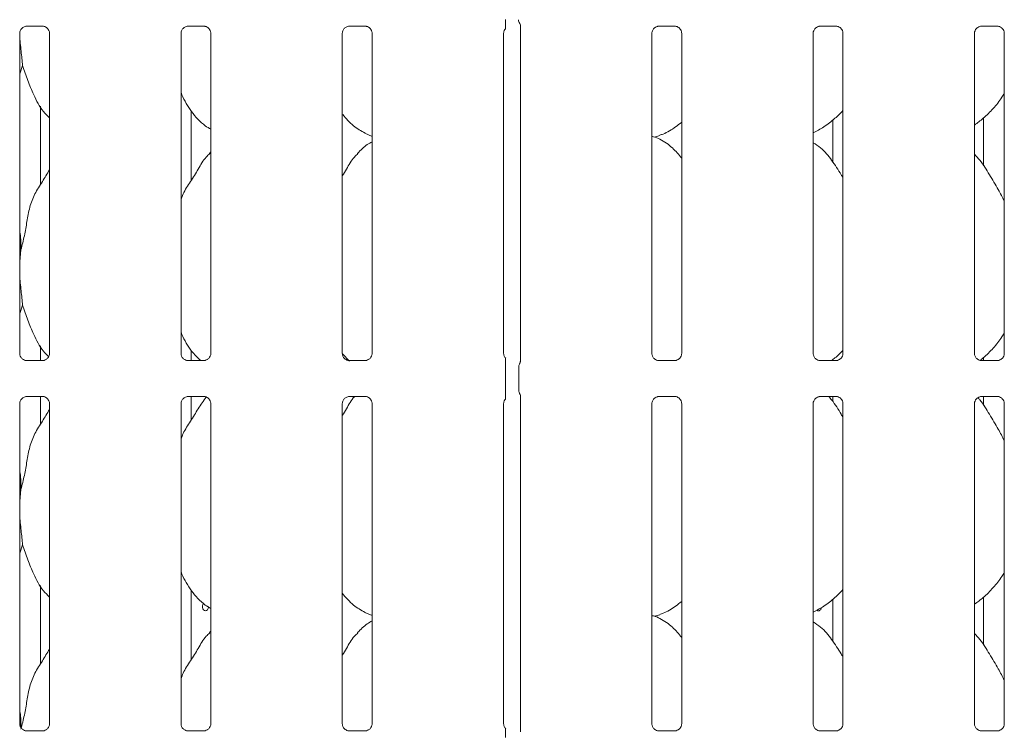
# Model space of a CAD drawing. Units: millimetres. Extents: x 5 to 415, y 5 to 292.
# Drawn here: x 90 to 104, y 103 to 113 of the extents above; entities that cross this region are included whole.
import ezdxf

# ---------------------------------------------------------------- set-up
doc = ezdxf.new("R2010")
doc.units = ezdxf.units.MM
doc.layers.add('SLD-0', color=179, linetype='Continuous')

msp = doc.modelspace()

# ---------------------------------------------------------------- linework, layer by layer
at = {"layer": 'SLD-0', "color": 179, "linetype": 'Continuous', "lineweight": 18}
for p, q in [((97.2214, 113.3701), (97.2164, 113.3768)), ((97.2215, 113.3677), (97.2215, 113.3677)), ((97.2215, 113.3677), (97.2215, 113.3676)), ((97.2215, 113.3676), (97.2215, 113.3676)), ((97.2215, 113.3676), (97.2216, 113.3675)), ((97.2216, 113.3675), (97.2286, 113.3459)), ((90.0516, 108.6369), (90.0516, 113.2288)), ((90.1512, 113.3318), (90.3808, 113.3318)), ((90.3865, 113.3319), (90.3808, 113.3321)), ((90.4792, 113.2291), (90.4792, 108.6372)), ((92.3641, 108.6369), (92.3641, 113.2288)), ((92.4637, 113.3318), (92.6933, 113.3318)), ((92.699, 113.3319), (92.6933, 113.3321)), ((92.7917, 113.2291), (92.7917, 108.6372)), ((94.6766, 108.6369), (94.6766, 113.2288)), ((94.7762, 113.3318), (95.0058, 113.3318)), ((95.0115, 113.3319), (95.0058, 113.3321)), ((95.1042, 113.2291), (95.1042, 108.6372)), ((96.9891, 108.6369), (96.9891, 113.2288)), ((97.2286, 113.3459), (97.2292, 113.3399)), ((97.2292, 113.3416), (97.2292, 108.5205)), ((97.2292, 113.3399), (97.2292, 113.3397)), ((99.1141, 108.6369), (99.1141, 113.2288)), ((99.2137, 113.3318), (99.4433, 113.3318)), ((99.449, 113.3319), (99.4433, 113.3321)), ((99.5417, 113.2291), (99.5417, 108.6372)), ((101.4266, 108.6369), (101.4266, 113.2288)), ((101.5262, 113.3318), (101.7558, 113.3318)), ((101.7615, 113.3319), (101.7558, 113.3321)), ((101.8542, 113.2291), (101.8542, 108.6372)), ((103.7391, 108.6369), (103.7391, 113.2288)), ((103.8387, 113.3318), (104.0683, 113.3318)), ((104.074, 113.3319), (104.0683, 113.3321)), ((104.1667, 113.2291), (104.1667, 108.6372)), ((90.0928, 112.7653), (90.0516, 112.6456)), ((90.3479, 111.0544), (90.3479, 112.1823)), ((92.5117, 111.1187), (92.5117, 112.1151)), ((101.7066, 111.385), (101.7066, 111.9841)), ((103.8704, 112.0153), (103.8704, 111.3263)), ((95.0004, 111.7954), (95.1042, 111.7507)), ((99.1513, 111.7406), (99.2291, 111.7635)), ((92.7917, 111.5262), (92.7702, 111.5067)), ((90.0682, 110.1239), (90.0516, 109.955)), ((90.0928, 109.3278), (90.0516, 109.2081)), ((90.3479, 108.5342), (90.3479, 108.7448)), ((92.5117, 108.5342), (92.5117, 108.6776)), ((94.7776, 108.5273), (94.6772, 108.6324)), ((103.8704, 108.5778), (103.8704, 108.5342)), ((90.1443, 108.5341), (90.1499, 108.5338)), ((90.3796, 108.5342), (90.1499, 108.5342)), ((92.4568, 108.5341), (92.4624, 108.5338)), ((92.6921, 108.5342), (92.4624, 108.5342)), ((94.7693, 108.5341), (94.7749, 108.5338)), ((95.0046, 108.5342), (94.7749, 108.5342)), ((97.015, 108.113), (97.015, 108.4404)), ((97.2062, 108.4432), (97.2062, 108.1103)), ((99.2068, 108.5341), (99.2124, 108.5338)), ((99.4421, 108.5342), (99.2124, 108.5342)), ((101.5193, 108.5341), (101.5249, 108.5338)), ((101.7546, 108.5342), (101.5249, 108.5342)), ((101.7066, 108.5342), (101.7066, 108.5466)), ((103.8318, 108.5341), (103.8374, 108.5338)), ((104.0671, 108.5342), (103.8374, 108.5342)), ((90.1512, 108.0193), (90.3808, 108.0193)), ((90.3479, 107.6169), (90.3479, 108.0193)), ((90.3865, 108.0194), (90.3808, 108.0196)), ((92.4637, 108.0193), (92.6933, 108.0193)), ((92.5117, 107.6812), (92.5117, 108.0193)), ((92.699, 108.0194), (92.6933, 108.0196)), ((94.7762, 108.0193), (95.0058, 108.0193)), ((95.0115, 108.0194), (95.0058, 108.0196)), ((97.2292, 108.0329), (97.2292, 103.208)), ((99.2137, 108.0193), (99.4433, 108.0193)), ((99.449, 108.0194), (99.4433, 108.0196)), ((101.5262, 108.0193), (101.7558, 108.0193)), ((101.7066, 107.9475), (101.7066, 108.0193)), ((101.7615, 108.0194), (101.7558, 108.0196)), ((103.8387, 108.0193), (104.0683, 108.0193)), ((103.8704, 108.0193), (103.8704, 107.8888)), ((104.074, 108.0194), (104.0683, 108.0196)), ((90.0516, 103.3244), (90.0516, 107.9163)), ((90.4792, 107.9166), (90.4792, 103.3247)), ((92.3641, 103.3244), (92.3641, 107.9163)), ((92.7917, 107.9166), (92.7917, 103.3247)), ((94.6766, 103.3244), (94.6766, 107.9163)), ((95.1042, 107.9166), (95.1042, 103.3247)), ((96.9891, 103.3244), (96.9891, 107.9163)), ((99.1141, 103.3244), (99.1141, 107.9163)), ((99.5417, 107.9166), (99.5417, 103.3247)), ((101.4266, 103.3244), (101.4266, 107.9163)), ((101.8542, 107.9166), (101.8542, 103.3247)), ((103.7391, 103.3244), (103.7391, 107.9163)), ((104.1667, 107.9166), (104.1667, 103.3247)), ((90.0682, 106.6864), (90.0516, 106.5175)), ((90.0928, 105.8903), (90.0516, 105.7706)), ((90.3479, 104.1794), (90.3479, 105.3073)), ((92.5117, 104.2437), (92.5117, 105.2401)), ((92.676, 105.0349), (92.6722, 105.0147)), ((92.6842, 105.052), (92.676, 105.0349)), ((92.6865, 105.0544), (92.6842, 105.052)), ((101.7066, 104.51), (101.7066, 105.1091)), ((103.8704, 105.1403), (103.8704, 104.4513)), ((92.6722, 105.0147), (92.6731, 104.9937)), ((92.6731, 104.9937), (92.6785, 104.9744)), ((92.6785, 104.9744), (92.688, 104.9589)), ((92.688, 104.9589), (92.7007, 104.9488)), ((92.7007, 104.9488), (92.7152, 104.9455)), ((92.7152, 104.9455), (92.7299, 104.9492)), ((92.7299, 104.9492), (92.7432, 104.9594)), ((92.7432, 104.9594), (92.7534, 104.9752)), ((92.7534, 104.9752), (92.7593, 104.9947)), ((92.7593, 104.9947), (92.7604, 105.008)), ((95.0004, 104.9204), (95.1042, 104.8757)), ((99.1513, 104.8656), (99.2291, 104.8885)), ((92.7917, 104.6512), (92.7702, 104.6317)), ((90.1443, 103.2216), (90.1499, 103.2213)), ((90.3796, 103.2217), (90.1499, 103.2217)), ((92.4568, 103.2216), (92.4624, 103.2213)), ((92.6921, 103.2217), (92.4624, 103.2217)), ((94.7693, 103.2216), (94.7749, 103.2213)), ((95.0046, 103.2217), (94.7749, 103.2217)), ((99.2068, 103.2216), (99.2124, 103.2213)), ((99.4421, 103.2217), (99.2124, 103.2217)), ((101.5193, 103.2216), (101.5249, 103.2213)), ((101.7546, 103.2217), (101.5249, 103.2217)), ((103.8318, 103.2216), (103.8374, 103.2213)), ((104.0671, 103.2217), (103.8374, 103.2217))]:
    msp.add_line(p, q, dxfattribs=at)
msp.add_arc((97.2966, 113.4244), 0.0938, 180.01245, 215.76857, dxfattribs=at)
for points, knots in [([(97.015, 113.3), (97.015, 113.2983), (97.015, 113.2957), (97.015, 113.2946), (97.015, 113.2964), (97.015, 113.3023), (97.015, 113.3219), (97.015, 113.3642), (97.015, 113.4029), (97.015, 113.4255)], [0, 0, 0, 0, 0.0674805, 0.1034937, 0.1397245, 0.1909699, 0.2894368, 0.5848035, 1, 1, 1, 1]), ([(90.0516, 113.2284), (90.0516, 113.2287), (90.0514, 113.2336), (90.054, 113.2545), (90.0671, 113.2854), (90.0956, 113.315), (90.126, 113.3288), (90.1458, 113.3318), (90.1503, 113.3317), (90.1519, 113.3317)], [0, 0, 0, 0, 0.0093666, 0.1372174, 0.3586506, 0.6051248, 0.8174937, 0.9328157, 1, 1, 1, 1]), ([(90.0522, 113.2289), (90.0523, 113.2196), (90.0526, 113.136), (90.073, 112.9692), (90.0863, 112.8329), (90.0928, 112.7653)], [0, 0, 0, 0, 0.059413, 0.5329686, 1, 1, 1, 1]), ([(90.1512, 113.3318), (90.1508, 113.3318), (90.149, 113.3317), (90.1465, 113.3318), (90.1445, 113.3319), (90.1443, 113.3319)], [0, 0, 0, 0, 0.1597497, 0.9136575, 1, 1, 1, 1]), ([(90.3803, 113.3317), (90.3817, 113.3317), (90.386, 113.3316), (90.4026, 113.3293), (90.4166, 113.3223), (90.4249, 113.318)], [0, 0, 0, 0, 0.1655676, 0.4987524, 1, 1, 1, 1]), ([(90.4249, 113.318), (90.4259, 113.3176), (90.4402, 113.3116), (90.4618, 113.2879), (90.4774, 113.2538), (90.4787, 113.2353), (90.4792, 113.2282)], [0, 0, 0, 0, 0.0284959, 0.4287689, 0.7812466, 1, 1, 1, 1]), ([(92.3641, 113.2284), (92.3641, 113.2287), (92.3639, 113.2336), (92.3665, 113.2545), (92.3796, 113.2854), (92.4081, 113.315), (92.4385, 113.3288), (92.4583, 113.3318), (92.4628, 113.3317), (92.4644, 113.3317)], [0, 0, 0, 0, 0.0093666, 0.1372174, 0.3586506, 0.6051248, 0.8174937, 0.9328157, 1, 1, 1, 1]), ([(92.4637, 113.3318), (92.4633, 113.3318), (92.4615, 113.3317), (92.459, 113.3318), (92.457, 113.3319), (92.4568, 113.3319)], [0, 0, 0, 0, 0.1597499, 0.9137037, 1, 1, 1, 1]), ([(92.6928, 113.3317), (92.6942, 113.3317), (92.6985, 113.3316), (92.7151, 113.3293), (92.7291, 113.3223), (92.7374, 113.318)], [0, 0, 0, 0, 0.1655676, 0.4987524, 1, 1, 1, 1]), ([(92.7374, 113.318), (92.7384, 113.3176), (92.7527, 113.3116), (92.7743, 113.2879), (92.7899, 113.2538), (92.7912, 113.2353), (92.7917, 113.2282)], [0, 0, 0, 0, 0.0284959, 0.4287689, 0.7812466, 1, 1, 1, 1]), ([(94.6766, 113.2284), (94.6766, 113.2287), (94.6764, 113.2336), (94.679, 113.2545), (94.6921, 113.2854), (94.7206, 113.315), (94.751, 113.3288), (94.7708, 113.3318), (94.7753, 113.3317), (94.7769, 113.3317)], [0, 0, 0, 0, 0.0093666, 0.13721748, 0.35865025, 0.60512523, 0.81749314, 0.93281518, 1, 1, 1, 1]), ([(94.7762, 113.3318), (94.7758, 113.3318), (94.774, 113.3317), (94.7715, 113.3318), (94.7695, 113.3319), (94.7693, 113.3319)], [0, 0, 0, 0, 0.1597703, 0.9136804, 1, 1, 1, 1]), ([(95.0053, 113.3317), (95.0067, 113.3317), (95.011, 113.3316), (95.0276, 113.3293), (95.0416, 113.3223), (95.0499, 113.318)], [0, 0, 0, 0, 0.1655661, 0.4987486, 1, 1, 1, 1]), ([(95.0499, 113.318), (95.0509, 113.3176), (95.0652, 113.3116), (95.0868, 113.2879), (95.1024, 113.2538), (95.1037, 113.2353), (95.1042, 113.2282)], [0, 0, 0, 0, 0.0284958, 0.4287687, 0.7812469, 1, 1, 1, 1]), ([(96.9891, 113.2284), (96.9891, 113.2287), (96.9889, 113.2336), (96.9918, 113.2542), (96.9997, 113.2781), (97.0127, 113.2903), (97.0163, 113.2937)], [0, 0, 0, 0, 0.0211641, 0.3100469, 0.8103803, 1, 1, 1, 1]), ([(99.1141, 113.2284), (99.1141, 113.2287), (99.1139, 113.2336), (99.1165, 113.2545), (99.1296, 113.2854), (99.1581, 113.315), (99.1885, 113.3288), (99.2083, 113.3318), (99.2128, 113.3317), (99.2144, 113.3317)], [0, 0, 0, 0, 0.0093666, 0.1372176, 0.3586499, 0.6051249, 0.8174928, 0.9328157, 1, 1, 1, 1]), ([(99.2137, 113.3318), (99.2133, 113.3318), (99.2115, 113.3317), (99.209, 113.3318), (99.207, 113.3319), (99.2068, 113.3319)], [0, 0, 0, 0, 0.1597703, 0.9136804, 1, 1, 1, 1]), ([(99.4428, 113.3317), (99.4442, 113.3317), (99.4485, 113.3316), (99.4651, 113.3293), (99.4791, 113.3223), (99.4874, 113.318)], [0, 0, 0, 0, 0.1655656, 0.4987471, 1, 1, 1, 1]), ([(99.4874, 113.318), (99.4884, 113.3176), (99.5027, 113.3116), (99.5243, 113.2879), (99.5399, 113.2538), (99.5412, 113.2353), (99.5417, 113.2282)], [0, 0, 0, 0, 0.0284943, 0.4287688, 0.7812465, 1, 1, 1, 1]), ([(101.4266, 113.2284), (101.4266, 113.2287), (101.4264, 113.2336), (101.429, 113.2545), (101.4421, 113.2854), (101.4706, 113.315), (101.501, 113.3288), (101.5208, 113.3318), (101.5253, 113.3317), (101.5269, 113.3317)], [0, 0, 0, 0, 0.0093666, 0.1372175, 0.3586498, 0.6051239, 0.8174927, 0.9328147, 1, 1, 1, 1]), ([(101.5262, 113.3318), (101.5258, 113.3318), (101.524, 113.3317), (101.5215, 113.3318), (101.5195, 113.3319), (101.5193, 113.3319)], [0, 0, 0, 0, 0.1597835, 0.9136609, 1, 1, 1, 1]), ([(101.7553, 113.3317), (101.7567, 113.3317), (101.761, 113.3316), (101.7776, 113.3293), (101.7916, 113.3223), (101.7999, 113.318)], [0, 0, 0, 0, 0.1655636, 0.4987476, 1, 1, 1, 1]), ([(101.7999, 113.318), (101.8009, 113.3176), (101.8152, 113.3116), (101.8368, 113.2879), (101.8524, 113.2538), (101.8537, 113.2353), (101.8542, 113.2282)], [0, 0, 0, 0, 0.0284959, 0.4287689, 0.7812466, 1, 1, 1, 1]), ([(103.7391, 113.2284), (103.7391, 113.2287), (103.7389, 113.2336), (103.7415, 113.2545), (103.7546, 113.2854), (103.7831, 113.315), (103.8135, 113.3288), (103.8333, 113.3318), (103.8378, 113.3317), (103.8394, 113.3317)], [0, 0, 0, 0, 0.0093666, 0.1372175, 0.3586498, 0.6051239, 0.8174927, 0.9328147, 1, 1, 1, 1]), ([(103.8387, 113.3318), (103.8383, 113.3318), (103.8365, 113.3317), (103.834, 113.3318), (103.832, 113.3319), (103.8318, 113.3319)], [0, 0, 0, 0, 0.1597497, 0.9136575, 1, 1, 1, 1]), ([(104.0678, 113.3317), (104.0692, 113.3317), (104.0735, 113.3316), (104.0901, 113.3293), (104.1041, 113.3223), (104.1124, 113.318)], [0, 0, 0, 0, 0.1655636, 0.4987476, 1, 1, 1, 1]), ([(104.1124, 113.318), (104.1134, 113.3176), (104.1277, 113.3116), (104.1493, 113.2879), (104.1649, 113.2538), (104.1662, 113.2353), (104.1667, 113.2282)], [0, 0, 0, 0, 0.0284959, 0.4287689, 0.7812466, 1, 1, 1, 1]), ([(90.4792, 112.0155), (90.4485, 112.0454), (90.3517, 112.1398), (90.2571, 112.3303), (90.1649, 112.5525), (90.117, 112.694), (90.0928, 112.7653)], [0, 0, 0, 0, 0.1502079, 0.4743751, 0.7352488, 1, 1, 1, 1]), ([(92.7917, 111.852), (92.7648, 111.8681), (92.6562, 111.9329), (92.5104, 112.1016), (92.4077, 112.2727), (92.3685, 112.3689), (92.3641, 112.3798)], [0, 0, 0, 0, 0.1358353, 0.5485374, 0.9488017, 1, 1, 1, 1]), ([(104.1667, 112.3687), (104.1558, 112.3495), (104.1113, 112.2712), (104.0093, 112.1504), (103.8788, 112.0148), (103.7817, 111.9441), (103.7391, 111.9131)], [0, 0, 0, 0, 0.1051646, 0.4284762, 0.7493443, 1, 1, 1, 1]), ([(101.8542, 112.1236), (101.8167, 112.0846), (101.7323, 111.9968), (101.5888, 111.8863), (101.4779, 111.8266), (101.4266, 111.799)], [0, 0, 0, 0, 0.3004664, 0.6764848, 1, 1, 1, 1]), ([(95.0035, 111.7971), (94.9458, 111.8292), (94.8224, 111.898), (94.7314, 112.0063), (94.6829, 112.0639)], [0, 0, 0, 0, 0.4674348, 1, 1, 1, 1]), ([(99.5417, 111.9535), (99.5125, 111.9305), (99.4295, 111.8652), (99.324, 111.7985), (99.2425, 111.7723), (99.2265, 111.7671)], [0, 0, 0, 0, 0.3030541, 0.8626445, 1, 1, 1, 1]), ([(95.1042, 111.6744), (95.0805, 111.6613), (95.0007, 111.6171), (94.9388, 111.5523), (94.8952, 111.5067)], [0, 0, 0, 0, 0.2963514, 1, 1, 1, 1]), ([(99.5417, 111.4355), (99.4994, 111.4874), (99.4111, 111.5957), (99.2671, 111.6941), (99.1614, 111.7426), (99.1204, 111.7495), (99.1117, 111.751)], [0, 0, 0, 0, 0.3683421, 0.7690088, 0.9512904, 1, 1, 1, 1]), ([(101.8542, 111.1574), (101.8456, 111.1719), (101.7968, 111.2545), (101.6976, 111.4062), (101.5669, 111.5688), (101.4633, 111.6355), (101.4266, 111.6591)], [0, 0, 0, 0, 0.0796708, 0.4531371, 0.8063803, 1, 1, 1, 1]), ([(92.3641, 110.8444), (92.3735, 110.8712), (92.4059, 110.9636), (92.5045, 111.1016), (92.6114, 111.279), (92.6907, 111.4235), (92.7584, 111.487), (92.7754, 111.503)], [0, 0, 0, 0, 0.1089783, 0.3758068, 0.6443741, 0.9104429, 1, 1, 1, 1]), ([(94.6766, 111.184), (94.6965, 111.2161), (94.753, 111.3068), (94.8157, 111.4236), (94.8833, 111.487), (94.9004, 111.503)], [0, 0, 0, 0, 0.29068938, 0.82137471, 1, 1, 1, 1]), ([(104.1667, 110.8209), (104.139, 110.8763), (104.0761, 111.0018), (103.9551, 111.1954), (103.8495, 111.3766), (103.7656, 111.4661), (103.7391, 111.4944)], [0, 0, 0, 0, 0.2473603, 0.5609757, 0.8610247, 1, 1, 1, 1]), ([(90.0682, 110.1239), (90.0862, 110.1906), (90.1222, 110.3242), (90.1552, 110.5292), (90.1898, 110.7331), (90.263, 110.9287), (90.376, 111.0982), (90.4454, 111.2139), (90.4792, 111.2701)], [0, 0, 0, 0, 0.1681454, 0.3366786, 0.5054104, 0.6713192, 0.8402918, 1, 1, 1, 1]), ([(90.0516, 110.3928), (90.0539, 110.3803), (90.0704, 110.2919), (90.0692, 110.2015), (90.0682, 110.1239)], [0, 0, 0, 0, 0.140915, 1, 1, 1, 1]), ([(90.0516, 109.8634), (90.0515, 109.8302), (90.0511, 109.7231), (90.0725, 109.532), (90.0861, 109.3955), (90.0928, 109.3278)], [0, 0, 0, 0, 0.1839378, 0.5947992, 1, 1, 1, 1]), ([(90.466, 108.5918), (90.44, 108.6173), (90.3481, 108.7075), (90.2573, 108.893), (90.1649, 109.1149), (90.117, 109.2565), (90.0928, 109.3278)], [0, 0, 0, 0, 0.1307238, 0.4623255, 0.7291806, 1, 1, 1, 1]), ([(92.6461, 108.5342), (92.6006, 108.5779), (92.4886, 108.6857), (92.4078, 108.8353), (92.3685, 108.9314), (92.3641, 108.9423)], [0, 0, 0, 0, 0.3771189, 0.9293654, 1, 1, 1, 1]), ([(104.1667, 108.9312), (104.1558, 108.912), (104.1114, 108.8337), (104.0086, 108.7137), (103.9074, 108.6036), (103.8426, 108.5549), (103.8317, 108.5467)], [0, 0, 0, 0, 0.129117, 0.526057, 0.9199968, 1, 1, 1, 1]), ([(90.1059, 108.5479), (90.1049, 108.5483), (90.0906, 108.5543), (90.069, 108.578), (90.0533, 108.6122), (90.0521, 108.6306), (90.0516, 108.6377)], [0, 0, 0, 0, 0.0295499, 0.4293831, 0.7814817, 1, 1, 1, 1]), ([(90.429, 108.5506), (90.4193, 108.5452), (90.4039, 108.5367), (90.3855, 108.5343), (90.3813, 108.5343), (90.38, 108.5343)], [0, 0, 0, 0, 0.5306838, 0.8510257, 1, 1, 1, 1]), ([(90.4791, 108.6376), (90.4792, 108.6373), (90.4794, 108.6323), (90.4768, 108.6114), (90.4635, 108.5814), (90.4437, 108.5571), (90.4301, 108.551), (90.429, 108.5506)], [0, 0, 0, 0, 0.0149517, 0.2190379, 0.5725192, 0.9659509, 1, 1, 1, 1]), ([(92.4184, 108.5479), (92.4174, 108.5483), (92.4031, 108.5543), (92.3815, 108.578), (92.3658, 108.6122), (92.3646, 108.6306), (92.3641, 108.6377)], [0, 0, 0, 0, 0.0295499, 0.4293831, 0.7814817, 1, 1, 1, 1]), ([(92.7415, 108.5506), (92.7318, 108.5452), (92.7164, 108.5367), (92.698, 108.5343), (92.6938, 108.5343), (92.6925, 108.5343)], [0, 0, 0, 0, 0.5306838, 0.8510257, 1, 1, 1, 1]), ([(92.7916, 108.6376), (92.7917, 108.6373), (92.7919, 108.6323), (92.7893, 108.6114), (92.776, 108.5814), (92.7562, 108.5571), (92.7426, 108.551), (92.7415, 108.5506)], [0, 0, 0, 0, 0.0149517, 0.2190379, 0.5725192, 0.9659509, 1, 1, 1, 1]), ([(94.7309, 108.5479), (94.7299, 108.5483), (94.7156, 108.5543), (94.694, 108.578), (94.6783, 108.6122), (94.6771, 108.6306), (94.6766, 108.6377)], [0, 0, 0, 0, 0.0295484, 0.4293829, 0.7814817, 1, 1, 1, 1]), ([(95.054, 108.5506), (95.0443, 108.5452), (95.0289, 108.5367), (95.0105, 108.5343), (95.0063, 108.5343), (95.005, 108.5343)], [0, 0, 0, 0, 0.530682, 0.851027, 1, 1, 1, 1]), ([(95.1041, 108.6376), (95.1042, 108.6373), (95.1044, 108.6323), (95.1018, 108.6114), (95.0885, 108.5814), (95.0687, 108.5571), (95.0551, 108.551), (95.054, 108.5506)], [0, 0, 0, 0, 0.0149517, 0.2190376, 0.5725185, 0.965951, 1, 1, 1, 1]), ([(97.0206, 108.5681), (97.0161, 108.572), (97.0013, 108.5846), (96.9911, 108.6125), (96.9896, 108.6307), (96.9891, 108.6377)], [0, 0, 0, 0, 0.21725747, 0.7002483, 1, 1, 1, 1]), ([(97.015, 108.4404), (97.015, 108.4702), (97.015, 108.5061), (97.015, 108.5453), (97.015, 108.559), (97.015, 108.5673), (97.015, 108.5708), (97.015, 108.5713), (97.015, 108.5691), (97.015, 108.5669), (97.015, 108.5659)], [0, 0, 0, 0, 0.5399269, 0.6527788, 0.7811523, 0.8295255, 0.8783513, 0.912358, 0.960325, 1, 1, 1, 1]), ([(99.1684, 108.5479), (99.1674, 108.5483), (99.1531, 108.5543), (99.1315, 108.578), (99.1158, 108.6122), (99.1146, 108.6306), (99.1141, 108.6377)], [0, 0, 0, 0, 0.0295484, 0.429382, 0.7814817, 1, 1, 1, 1]), ([(99.4915, 108.5506), (99.4818, 108.5452), (99.4664, 108.5367), (99.448, 108.5343), (99.4438, 108.5343), (99.4425, 108.5343)], [0, 0, 0, 0, 0.5306846, 0.851027, 1, 1, 1, 1]), ([(99.5416, 108.6376), (99.5417, 108.6373), (99.5419, 108.6323), (99.5393, 108.6114), (99.526, 108.5814), (99.5062, 108.5571), (99.4926, 108.551), (99.4915, 108.5506)], [0, 0, 0, 0, 0.0149517, 0.2190377, 0.5725196, 0.9659525, 1, 1, 1, 1]), ([(101.4809, 108.5479), (101.4799, 108.5483), (101.4656, 108.5543), (101.444, 108.578), (101.4283, 108.6122), (101.4271, 108.6306), (101.4266, 108.6377)], [0, 0, 0, 0, 0.0295499, 0.4293831, 0.7814817, 1, 1, 1, 1]), ([(101.8542, 108.6861), (101.8175, 108.646), (101.7669, 108.5908), (101.7069, 108.5464), (101.6904, 108.5342)], [0, 0, 0, 0, 0.72486175, 1, 1, 1, 1]), ([(101.804, 108.5506), (101.7943, 108.5452), (101.7789, 108.5367), (101.7605, 108.5343), (101.7563, 108.5343), (101.755, 108.5343)], [0, 0, 0, 0, 0.5306854, 0.8510283, 1, 1, 1, 1]), ([(101.8541, 108.6376), (101.8542, 108.6373), (101.8544, 108.6323), (101.8518, 108.6114), (101.8385, 108.5814), (101.8187, 108.5571), (101.8051, 108.551), (101.804, 108.5506)], [0, 0, 0, 0, 0.0149517, 0.2190373, 0.5725197, 0.965951, 1, 1, 1, 1]), ([(103.7934, 108.5479), (103.7924, 108.5483), (103.7781, 108.5543), (103.7565, 108.578), (103.7408, 108.6122), (103.7396, 108.6306), (103.7391, 108.6377)], [0, 0, 0, 0, 0.0295499, 0.4293831, 0.7814817, 1, 1, 1, 1]), ([(104.1165, 108.5506), (104.1068, 108.5452), (104.0914, 108.5367), (104.073, 108.5343), (104.0688, 108.5343), (104.0675, 108.5343)], [0, 0, 0, 0, 0.5306854, 0.8510283, 1, 1, 1, 1]), ([(104.1666, 108.6376), (104.1667, 108.6373), (104.1669, 108.6323), (104.1643, 108.6114), (104.151, 108.5814), (104.1312, 108.5571), (104.1176, 108.551), (104.1165, 108.5506)], [0, 0, 0, 0, 0.0149517, 0.2190373, 0.5725197, 0.965951, 1, 1, 1, 1]), ([(90.1505, 108.5343), (90.1491, 108.5343), (90.1447, 108.5343), (90.1282, 108.5366), (90.1143, 108.5437), (90.1059, 108.5479)], [0, 0, 0, 0, 0.1659204, 0.4998234, 1, 1, 1, 1]), ([(90.3796, 108.5341), (90.3799, 108.5341), (90.3818, 108.5343), (90.3843, 108.5341), (90.3863, 108.5341), (90.3865, 108.5341)], [0, 0, 0, 0, 0.1597414, 0.9136619, 1, 1, 1, 1]), ([(92.463, 108.5343), (92.4616, 108.5343), (92.4572, 108.5343), (92.4407, 108.5366), (92.4268, 108.5437), (92.4184, 108.5479)], [0, 0, 0, 0, 0.1659204, 0.4998234, 1, 1, 1, 1]), ([(92.6921, 108.5341), (92.6924, 108.5341), (92.6943, 108.5343), (92.6968, 108.5341), (92.6988, 108.5341), (92.699, 108.5341)], [0, 0, 0, 0, 0.1597751, 0.9136654, 1, 1, 1, 1]), ([(94.7755, 108.5343), (94.7741, 108.5343), (94.7697, 108.5343), (94.7532, 108.5366), (94.7393, 108.5437), (94.7309, 108.5479)], [0, 0, 0, 0, 0.1659223, 0.4998229, 1, 1, 1, 1]), ([(95.0046, 108.5341), (95.0049, 108.5341), (95.0068, 108.5343), (95.0093, 108.5341), (95.0113, 108.5341), (95.0115, 108.5341)], [0, 0, 0, 0, 0.159762, 0.9136848, 1, 1, 1, 1]), ([(97.2064, 108.4429), (97.2067, 108.4499), (97.2074, 108.4643), (97.2131, 108.48), (97.2177, 108.4883), (97.2187, 108.4901)], [0, 0, 0, 0, 0.4268826, 0.8720938, 1, 1, 1, 1]), ([(97.2292, 108.5227), (97.2292, 108.5227), (97.2292, 108.5233), (97.2291, 108.5192), (97.2276, 108.5108), (97.2247, 108.5019), (97.2216, 108.4953), (97.2199, 108.4921), (97.2191, 108.4907), (97.2189, 108.4903), (97.2187, 108.4901), (97.2187, 108.4901), (97.2187, 108.4901), (97.2187, 108.4901), (97.2187, 108.4901)], [0, 0, 0, 0, 0.0166186, 0.229942, 0.4904692, 0.7512456, 0.8942608, 0.9685469, 0.9873694, 0.9944593, 0.9982462, 0.9991746, 0.9997423, 1, 1, 1, 1]), ([(99.213, 108.5343), (99.2116, 108.5343), (99.2072, 108.5343), (99.1907, 108.5366), (99.1768, 108.5437), (99.1684, 108.5479)], [0, 0, 0, 0, 0.1659223, 0.4998229, 1, 1, 1, 1]), ([(99.4421, 108.5341), (99.4424, 108.5341), (99.4443, 108.5343), (99.4468, 108.5341), (99.4488, 108.5341), (99.449, 108.5341)], [0, 0, 0, 0, 0.159762, 0.9136848, 1, 1, 1, 1]), ([(101.5255, 108.5343), (101.5241, 108.5343), (101.5197, 108.5343), (101.5032, 108.5366), (101.4893, 108.5437), (101.4809, 108.5479)], [0, 0, 0, 0, 0.1659244, 0.4998282, 1, 1, 1, 1]), ([(101.7546, 108.5341), (101.7549, 108.5341), (101.7568, 108.5343), (101.7593, 108.5341), (101.7613, 108.5341), (101.7615, 108.5341)], [0, 0, 0, 0, 0.1597415, 0.9137082, 1, 1, 1, 1]), ([(103.838, 108.5343), (103.8366, 108.5343), (103.8322, 108.5343), (103.8157, 108.5366), (103.8018, 108.5437), (103.7934, 108.5479)], [0, 0, 0, 0, 0.1659244, 0.4998282, 1, 1, 1, 1]), ([(104.0671, 108.5341), (104.0674, 108.5341), (104.0693, 108.5343), (104.0718, 108.5341), (104.0738, 108.5341), (104.074, 108.5341)], [0, 0, 0, 0, 0.1597414, 0.9136619, 1, 1, 1, 1]), ([(90.0516, 107.9159), (90.0516, 107.9162), (90.0514, 107.9211), (90.054, 107.942), (90.0671, 107.9729), (90.0956, 108.0025), (90.126, 108.0163), (90.1458, 108.0193), (90.1503, 108.0192), (90.1519, 108.0192)], [0, 0, 0, 0, 0.0093666, 0.1372168, 0.3586573, 0.6051239, 0.8174957, 0.932816, 1, 1, 1, 1]), ([(90.1512, 108.0193), (90.1508, 108.0193), (90.149, 108.0192), (90.1465, 108.0193), (90.1445, 108.0194), (90.1443, 108.0194)], [0, 0, 0, 0, 0.1597414, 0.9136619, 1, 1, 1, 1]), ([(90.3803, 108.0192), (90.3817, 108.0192), (90.386, 108.0191), (90.4026, 108.0168), (90.4166, 108.0098), (90.4249, 108.0055)], [0, 0, 0, 0, 0.1655654, 0.4987469, 1, 1, 1, 1]), ([(90.4249, 108.0055), (90.4259, 108.0051), (90.4402, 107.9991), (90.4618, 107.9754), (90.4774, 107.9413), (90.4787, 107.9228), (90.4792, 107.9157)], [0, 0, 0, 0, 0.0284962, 0.4287743, 0.7812438, 1, 1, 1, 1]), ([(92.3641, 107.9159), (92.3641, 107.9162), (92.3639, 107.9211), (92.3665, 107.942), (92.3796, 107.9729), (92.4081, 108.0025), (92.4385, 108.0163), (92.4583, 108.0193), (92.4628, 108.0192), (92.4644, 108.0192)], [0, 0, 0, 0, 0.0093666, 0.1372168, 0.3586573, 0.6051239, 0.8174957, 0.932816, 1, 1, 1, 1]), ([(92.3641, 107.4069), (92.3734, 107.4337), (92.4058, 107.5262), (92.5054, 107.6633), (92.607, 107.8429), (92.6846, 107.9562), (92.7228, 108.0119)], [0, 0, 0, 0, 0.1206081, 0.4159115, 0.7131393, 1, 1, 1, 1]), ([(92.4637, 108.0193), (92.4633, 108.0193), (92.4615, 108.0192), (92.459, 108.0193), (92.457, 108.0194), (92.4568, 108.0194)], [0, 0, 0, 0, 0.1597415, 0.9137082, 1, 1, 1, 1]), ([(92.6928, 108.0192), (92.6942, 108.0192), (92.6985, 108.0191), (92.7151, 108.0168), (92.7291, 108.0098), (92.7374, 108.0055)], [0, 0, 0, 0, 0.1655654, 0.4987469, 1, 1, 1, 1]), ([(92.7374, 108.0055), (92.7384, 108.0051), (92.7527, 107.9991), (92.7743, 107.9754), (92.7899, 107.9413), (92.7912, 107.9228), (92.7917, 107.9157)], [0, 0, 0, 0, 0.0284962, 0.4287743, 0.7812438, 1, 1, 1, 1]), ([(94.6766, 107.9159), (94.6766, 107.9162), (94.6764, 107.9211), (94.679, 107.942), (94.6921, 107.9729), (94.7206, 108.0025), (94.751, 108.0163), (94.7708, 108.0193), (94.7753, 108.0192), (94.7769, 108.0192)], [0, 0, 0, 0, 0.0093666, 0.1372169, 0.358657, 0.6051244, 0.8174951, 0.9328155, 1, 1, 1, 1]), ([(94.6766, 107.7465), (94.6967, 107.7784), (94.7536, 107.8688), (94.8024, 107.9688), (94.8527, 108.0183), (94.8537, 108.0193)], [0, 0, 0, 0, 0.3493781, 0.987206, 1, 1, 1, 1]), ([(94.7762, 108.0193), (94.7758, 108.0193), (94.774, 108.0192), (94.7715, 108.0193), (94.7695, 108.0194), (94.7693, 108.0194)], [0, 0, 0, 0, 0.159762, 0.9136848, 1, 1, 1, 1]), ([(95.0053, 108.0192), (95.0067, 108.0192), (95.011, 108.0191), (95.0276, 108.0168), (95.0416, 108.0098), (95.0499, 108.0055)], [0, 0, 0, 0, 0.1655639, 0.4987431, 1, 1, 1, 1]), ([(95.0499, 108.0055), (95.0509, 108.0051), (95.0652, 107.9991), (95.0868, 107.9754), (95.1024, 107.9413), (95.1037, 107.9228), (95.1042, 107.9157)], [0, 0, 0, 0, 0.0284962, 0.4287741, 0.7812441, 1, 1, 1, 1]), ([(97.015, 107.9875), (97.015, 107.9858), (97.015, 107.9832), (97.015, 107.9821), (97.015, 107.9839), (97.015, 107.9898), (97.015, 108.0094), (97.015, 108.0517), (97.015, 108.0904), (97.015, 108.113)], [0, 0, 0, 0, 0.067485, 0.1034969, 0.139725, 0.1909704, 0.2894373, 0.5848147, 1, 1, 1, 1]), ([(97.2064, 108.1106), (97.2067, 108.1035), (97.2074, 108.0892), (97.2131, 108.0734), (97.2177, 108.0652), (97.2187, 108.0633)], [0, 0, 0, 0, 0.4267266, 0.872093, 1, 1, 1, 1]), ([(97.2187, 108.0634), (97.2187, 108.0634), (97.2187, 108.0634), (97.2187, 108.0634), (97.2187, 108.0633), (97.2188, 108.0633), (97.2241, 108.0542), (97.2286, 108.0408), (97.2292, 108.0308), (97.2292, 108.0311), (97.2292, 108.0311)], [0, 0, 0, 0, 0.0000605, 0.000563, 0.0011604, 0.0021473, 0.0044375, 0.6813529, 0.9258773, 1, 1, 1, 1]), ([(99.1141, 107.9159), (99.1141, 107.9162), (99.1139, 107.9211), (99.1165, 107.942), (99.1296, 107.9729), (99.1581, 108.0025), (99.1885, 108.0163), (99.2083, 108.0193), (99.2128, 108.0192), (99.2144, 108.0192)], [0, 0, 0, 0, 0.0093666, 0.137217, 0.3586566, 0.6051241, 0.8174948, 0.932816, 1, 1, 1, 1]), ([(99.2137, 108.0193), (99.2133, 108.0193), (99.2115, 108.0192), (99.209, 108.0193), (99.207, 108.0194), (99.2068, 108.0194)], [0, 0, 0, 0, 0.159762, 0.9136848, 1, 1, 1, 1]), ([(99.4428, 108.0192), (99.4442, 108.0192), (99.4485, 108.0191), (99.4651, 108.0168), (99.4791, 108.0098), (99.4874, 108.0055)], [0, 0, 0, 0, 0.1655634, 0.4987416, 1, 1, 1, 1]), ([(99.4874, 108.0055), (99.4884, 108.0051), (99.5027, 107.9991), (99.5243, 107.9754), (99.5399, 107.9413), (99.5412, 107.9228), (99.5417, 107.9157)], [0, 0, 0, 0, 0.0284947, 0.4287741, 0.7812438, 1, 1, 1, 1]), ([(101.4266, 107.9159), (101.4266, 107.9162), (101.4264, 107.9211), (101.429, 107.942), (101.4421, 107.9729), (101.4706, 108.0025), (101.501, 108.0163), (101.5208, 108.0193), (101.5253, 108.0192), (101.5269, 108.0192)], [0, 0, 0, 0, 0.0093666, 0.137217, 0.3586565, 0.605123, 0.8174947, 0.9328149, 1, 1, 1, 1]), ([(101.5262, 108.0193), (101.5258, 108.0193), (101.524, 108.0192), (101.5215, 108.0193), (101.5195, 108.0194), (101.5193, 108.0194)], [0, 0, 0, 0, 0.1597751, 0.9136654, 1, 1, 1, 1]), ([(101.8542, 107.7199), (101.8456, 107.7343), (101.7965, 107.8167), (101.7341, 107.9257), (101.6626, 108.0032), (101.6477, 108.0193)], [0, 0, 0, 0, 0.1445993, 0.8224254, 1, 1, 1, 1]), ([(101.7553, 108.0192), (101.7567, 108.0192), (101.761, 108.0191), (101.7776, 108.0168), (101.7916, 108.0098), (101.7999, 108.0055)], [0, 0, 0, 0, 0.1655615, 0.498742, 1, 1, 1, 1]), ([(101.7999, 108.0055), (101.8009, 108.0051), (101.8152, 107.9991), (101.8368, 107.9754), (101.8524, 107.9413), (101.8537, 107.9228), (101.8542, 107.9157)], [0, 0, 0, 0, 0.0284962, 0.4287743, 0.7812438, 1, 1, 1, 1]), ([(103.7391, 107.9159), (103.7391, 107.9162), (103.7389, 107.9211), (103.7415, 107.942), (103.7546, 107.9729), (103.7831, 108.0025), (103.8135, 108.0163), (103.8333, 108.0193), (103.8378, 108.0192), (103.8394, 108.0192)], [0, 0, 0, 0, 0.0093666, 0.137217, 0.3586565, 0.605123, 0.8174947, 0.9328149, 1, 1, 1, 1]), ([(104.1667, 107.3834), (104.139, 107.4388), (104.0762, 107.5644), (103.9543, 107.7573), (103.8637, 107.9194), (103.7976, 107.9917), (103.7879, 108.0023)], [0, 0, 0, 0, 0.2711301, 0.614882, 0.9437638, 1, 1, 1, 1]), ([(103.8387, 108.0193), (103.8383, 108.0193), (103.8365, 108.0192), (103.834, 108.0193), (103.832, 108.0194), (103.8318, 108.0194)], [0, 0, 0, 0, 0.1597414, 0.9136619, 1, 1, 1, 1]), ([(104.0678, 108.0192), (104.0692, 108.0192), (104.0735, 108.0191), (104.0901, 108.0168), (104.1041, 108.0098), (104.1124, 108.0055)], [0, 0, 0, 0, 0.1655615, 0.498742, 1, 1, 1, 1]), ([(104.1124, 108.0055), (104.1134, 108.0051), (104.1277, 107.9991), (104.1493, 107.9754), (104.1649, 107.9413), (104.1662, 107.9228), (104.1667, 107.9157)], [0, 0, 0, 0, 0.0284962, 0.4287743, 0.7812438, 1, 1, 1, 1]), ([(96.9891, 107.9159), (96.9891, 107.9162), (96.9889, 107.9211), (96.9918, 107.9417), (96.9997, 107.9656), (97.0127, 107.9778), (97.0163, 107.9812)], [0, 0, 0, 0, 0.021164, 0.3100457, 0.8103958, 1, 1, 1, 1]), ([(90.0682, 106.6864), (90.0862, 106.7531), (90.1222, 106.8867), (90.1552, 107.0917), (90.1898, 107.2956), (90.263, 107.4912), (90.376, 107.6607), (90.4454, 107.7764), (90.4792, 107.8326)], [0, 0, 0, 0, 0.1681454, 0.3366786, 0.5054104, 0.6713192, 0.8402918, 1, 1, 1, 1]), ([(90.0516, 106.9553), (90.0539, 106.9428), (90.0704, 106.8544), (90.0692, 106.764), (90.0682, 106.6864)], [0, 0, 0, 0, 0.1409082, 1, 1, 1, 1]), ([(90.0516, 106.4259), (90.0515, 106.3927), (90.0511, 106.2856), (90.0725, 106.0945), (90.0861, 105.958), (90.0928, 105.8903)], [0, 0, 0, 0, 0.1839379, 0.594796, 1, 1, 1, 1]), ([(90.4792, 105.1405), (90.4485, 105.1704), (90.3517, 105.2648), (90.2571, 105.4553), (90.1649, 105.6775), (90.117, 105.819), (90.0928, 105.8903)], [0, 0, 0, 0, 0.1502079, 0.4743771, 0.7352508, 1, 1, 1, 1]), ([(92.7917, 104.977), (92.7648, 104.9931), (92.6562, 105.0579), (92.5104, 105.2266), (92.4077, 105.3977), (92.3685, 105.4939), (92.3641, 105.5048)], [0, 0, 0, 0, 0.1358368, 0.5485373, 0.9488042, 1, 1, 1, 1]), ([(104.1667, 105.4937), (104.1558, 105.4745), (104.1113, 105.3962), (104.0093, 105.2754), (103.8788, 105.1398), (103.7817, 105.0691), (103.7391, 105.0381)], [0, 0, 0, 0, 0.105167, 0.4284785, 0.7493463, 1, 1, 1, 1]), ([(95.0035, 104.9221), (94.9458, 104.9543), (94.8199, 105.0247), (94.727, 105.1355), (94.6766, 105.1956)], [0, 0, 0, 0, 0.4574387, 1, 1, 1, 1]), ([(101.8542, 105.2486), (101.8167, 105.2096), (101.7323, 105.1218), (101.5888, 105.0113), (101.4779, 104.9516), (101.4266, 104.924)], [0, 0, 0, 0, 0.3004688, 0.6764849, 1, 1, 1, 1]), ([(99.5417, 105.0785), (99.5125, 105.0555), (99.4295, 104.9902), (99.324, 104.9235), (99.2425, 104.8973), (99.2265, 104.8921)], [0, 0, 0, 0, 0.30305383, 0.86264627, 1, 1, 1, 1]), ([(101.5445, 104.9914), (101.5432, 104.9855), (101.5403, 104.973), (101.5307, 104.958), (101.5179, 104.9476), (101.5032, 104.9445), (101.4901, 104.9469), (101.4833, 104.9528), (101.4808, 104.955)], [0, 0, 0, 0, 0.16104044, 0.34478127, 0.52876202, 0.71261629, 0.89618234, 1, 1, 1, 1]), ([(95.1042, 104.7994), (95.0805, 104.7863), (95.0007, 104.7421), (94.9388, 104.6773), (94.8952, 104.6317)], [0, 0, 0, 0, 0.2963494, 1, 1, 1, 1]), ([(99.5417, 104.5605), (99.4994, 104.6124), (99.4111, 104.7207), (99.2671, 104.8191), (99.1614, 104.8676), (99.1204, 104.8745), (99.1117, 104.876)], [0, 0, 0, 0, 0.36834256, 0.76900789, 0.95128976, 1, 1, 1, 1]), ([(101.8542, 104.2824), (101.8456, 104.2969), (101.7968, 104.3795), (101.6976, 104.5312), (101.5669, 104.6938), (101.4633, 104.7605), (101.4266, 104.7841)], [0, 0, 0, 0, 0.079673, 0.45313904, 0.80638199, 1, 1, 1, 1]), ([(92.3641, 103.9694), (92.3735, 103.9962), (92.4059, 104.0886), (92.5045, 104.2266), (92.6114, 104.404), (92.6907, 104.5485), (92.7584, 104.612), (92.7754, 104.628)], [0, 0, 0, 0, 0.10897828, 0.37580665, 0.64437388, 0.91044459, 1, 1, 1, 1]), ([(94.6766, 104.309), (94.6965, 104.3411), (94.753, 104.4318), (94.8156, 104.5486), (94.8833, 104.612), (94.9004, 104.628)], [0, 0, 0, 0, 0.29068631, 0.82137744, 1, 1, 1, 1]), ([(104.1667, 103.9459), (104.139, 104.0013), (104.0761, 104.1268), (103.9551, 104.3204), (103.8495, 104.5017), (103.7656, 104.5911), (103.7391, 104.6194)], [0, 0, 0, 0, 0.2473603, 0.5609774, 0.8610264, 1, 1, 1, 1]), ([(90.0682, 103.2489), (90.0862, 103.3156), (90.1222, 103.4492), (90.1552, 103.6542), (90.1898, 103.8581), (90.263, 104.0537), (90.376, 104.2232), (90.4454, 104.3389), (90.4792, 104.3951)], [0, 0, 0, 0, 0.1681454, 0.3366801, 0.5054104, 0.6713192, 0.8402918, 1, 1, 1, 1]), ([(90.0516, 103.5178), (90.0539, 103.5053), (90.0689, 103.4254), (90.0679, 103.3438), (90.067, 103.2749)], [0, 0, 0, 0, 0.1559977, 1, 1, 1, 1]), ([(90.1059, 103.2354), (90.1049, 103.2358), (90.0906, 103.2418), (90.069, 103.2655), (90.0533, 103.2997), (90.0521, 103.3181), (90.0516, 103.3252)], [0, 0, 0, 0, 0.0295497, 0.4293886, 0.7814839, 1, 1, 1, 1]), ([(90.1505, 103.2218), (90.1491, 103.2218), (90.1447, 103.2218), (90.1282, 103.2241), (90.1143, 103.2312), (90.1059, 103.2354)], [0, 0, 0, 0, 0.1659226, 0.4998289, 1, 1, 1, 1]), ([(90.3796, 103.2216), (90.3799, 103.2216), (90.3818, 103.2218), (90.3843, 103.2216), (90.3863, 103.2216), (90.3865, 103.2216)], [0, 0, 0, 0, 0.1597497, 0.9136575, 1, 1, 1, 1]), ([(90.429, 103.2381), (90.4193, 103.2327), (90.4039, 103.2242), (90.3855, 103.2218), (90.3813, 103.2218), (90.38, 103.2218)], [0, 0, 0, 0, 0.5306838, 0.8510257, 1, 1, 1, 1]), ([(90.4791, 103.3251), (90.4792, 103.3248), (90.4794, 103.3198), (90.4768, 103.2989), (90.4635, 103.2689), (90.4437, 103.2446), (90.4301, 103.2385), (90.429, 103.2381)], [0, 0, 0, 0, 0.0149518, 0.2190385, 0.5725077, 0.9659508, 1, 1, 1, 1]), ([(92.4184, 103.2354), (92.4174, 103.2358), (92.4031, 103.2418), (92.3815, 103.2655), (92.3658, 103.2997), (92.3646, 103.3181), (92.3641, 103.3252)], [0, 0, 0, 0, 0.0295497, 0.4293886, 0.7814839, 1, 1, 1, 1]), ([(92.463, 103.2218), (92.4616, 103.2218), (92.4572, 103.2218), (92.4407, 103.2241), (92.4268, 103.2312), (92.4184, 103.2354)], [0, 0, 0, 0, 0.1659226, 0.4998289, 1, 1, 1, 1]), ([(92.6921, 103.2216), (92.6924, 103.2216), (92.6943, 103.2218), (92.6968, 103.2216), (92.6988, 103.2216), (92.699, 103.2216)], [0, 0, 0, 0, 0.1597835, 0.9136609, 1, 1, 1, 1]), ([(92.7415, 103.2381), (92.7318, 103.2327), (92.7164, 103.2242), (92.698, 103.2218), (92.6938, 103.2218), (92.6925, 103.2218)], [0, 0, 0, 0, 0.5306838, 0.8510257, 1, 1, 1, 1]), ([(92.7916, 103.3251), (92.7917, 103.3248), (92.7919, 103.3198), (92.7893, 103.2989), (92.776, 103.2689), (92.7562, 103.2446), (92.7426, 103.2385), (92.7415, 103.2381)], [0, 0, 0, 0, 0.0149518, 0.2190385, 0.5725077, 0.9659508, 1, 1, 1, 1]), ([(94.7309, 103.2354), (94.7299, 103.2358), (94.7156, 103.2418), (94.694, 103.2655), (94.6783, 103.2997), (94.6771, 103.3181), (94.6766, 103.3252)], [0, 0, 0, 0, 0.0295481, 0.4293884, 0.7814838, 1, 1, 1, 1]), ([(94.7755, 103.2218), (94.7741, 103.2218), (94.7697, 103.2218), (94.7532, 103.2241), (94.7393, 103.2312), (94.7309, 103.2354)], [0, 0, 0, 0, 0.1659245, 0.4998284, 1, 1, 1, 1]), ([(95.0046, 103.2216), (95.0049, 103.2216), (95.0068, 103.2218), (95.0093, 103.2216), (95.0113, 103.2216), (95.0115, 103.2216)], [0, 0, 0, 0, 0.1597703, 0.9136804, 1, 1, 1, 1]), ([(95.054, 103.2381), (95.0443, 103.2327), (95.0289, 103.2242), (95.0105, 103.2218), (95.0063, 103.2218), (95.005, 103.2218)], [0, 0, 0, 0, 0.530682, 0.851027, 1, 1, 1, 1]), ([(95.1041, 103.3251), (95.1042, 103.3248), (95.1044, 103.3198), (95.1018, 103.2989), (95.0885, 103.2689), (95.0687, 103.2446), (95.0551, 103.2385), (95.054, 103.2381)], [0, 0, 0, 0, 0.01495174, 0.21903818, 0.57250695, 0.96595089, 1, 1, 1, 1]), ([(97.0206, 103.2556), (97.0161, 103.2595), (97.0013, 103.2721), (96.9911, 103.3), (96.9896, 103.3182), (96.9891, 103.3252)], [0, 0, 0, 0, 0.2172678, 0.7002523, 1, 1, 1, 1]), ([(97.015, 103.1279), (97.015, 103.1577), (97.015, 103.1936), (97.015, 103.2328), (97.015, 103.2465), (97.015, 103.2548), (97.015, 103.2583), (97.015, 103.2588), (97.015, 103.2566), (97.015, 103.2544), (97.015, 103.2534)], [0, 0, 0, 0, 0.5399286, 0.6527809, 0.7811547, 0.8295281, 0.8783541, 0.9123609, 0.9603249, 1, 1, 1, 1]), ([(99.1684, 103.2354), (99.1674, 103.2358), (99.1531, 103.2418), (99.1315, 103.2655), (99.1158, 103.2997), (99.1146, 103.3181), (99.1141, 103.3252)], [0, 0, 0, 0, 0.0295482, 0.4293875, 0.7814838, 1, 1, 1, 1]), ([(99.213, 103.2218), (99.2116, 103.2218), (99.2072, 103.2218), (99.1907, 103.2241), (99.1768, 103.2312), (99.1684, 103.2354)], [0, 0, 0, 0, 0.1659245, 0.4998284, 1, 1, 1, 1]), ([(99.4421, 103.2216), (99.4424, 103.2216), (99.4443, 103.2218), (99.4468, 103.2216), (99.4488, 103.2216), (99.449, 103.2216)], [0, 0, 0, 0, 0.1597703, 0.9136804, 1, 1, 1, 1]), ([(99.4915, 103.2381), (99.4818, 103.2327), (99.4664, 103.2242), (99.448, 103.2218), (99.4438, 103.2218), (99.4425, 103.2218)], [0, 0, 0, 0, 0.5306846, 0.851027, 1, 1, 1, 1]), ([(99.5416, 103.3251), (99.5417, 103.3248), (99.5419, 103.3198), (99.5393, 103.2989), (99.526, 103.2689), (99.5062, 103.2446), (99.4926, 103.2385), (99.4915, 103.2381)], [0, 0, 0, 0, 0.0149518, 0.2190382, 0.5725081, 0.9659524, 1, 1, 1, 1]), ([(101.4809, 103.2354), (101.4799, 103.2358), (101.4656, 103.2418), (101.444, 103.2655), (101.4283, 103.2997), (101.4271, 103.3181), (101.4266, 103.3252)], [0, 0, 0, 0, 0.0295497, 0.4293886, 0.7814839, 1, 1, 1, 1]), ([(101.5255, 103.2218), (101.5241, 103.2218), (101.5197, 103.2218), (101.5032, 103.2241), (101.4893, 103.2312), (101.4809, 103.2354)], [0, 0, 0, 0, 0.1659265, 0.4998337, 1, 1, 1, 1]), ([(101.7546, 103.2216), (101.7549, 103.2216), (101.7568, 103.2218), (101.7593, 103.2216), (101.7613, 103.2216), (101.7615, 103.2216)], [0, 0, 0, 0, 0.1597499, 0.9137037, 1, 1, 1, 1]), ([(101.804, 103.2381), (101.7943, 103.2327), (101.7789, 103.2242), (101.7605, 103.2218), (101.7563, 103.2218), (101.755, 103.2218)], [0, 0, 0, 0, 0.5306854, 0.8510283, 1, 1, 1, 1]), ([(101.8541, 103.3251), (101.8542, 103.3248), (101.8544, 103.3198), (101.8518, 103.2989), (101.8385, 103.2689), (101.8187, 103.2446), (101.8051, 103.2385), (101.804, 103.2381)], [0, 0, 0, 0, 0.0149517, 0.2190379, 0.5725081, 0.9659509, 1, 1, 1, 1]), ([(103.7934, 103.2354), (103.7924, 103.2358), (103.7781, 103.2418), (103.7565, 103.2655), (103.7408, 103.2997), (103.7396, 103.3181), (103.7391, 103.3252)], [0, 0, 0, 0, 0.0295497, 0.4293886, 0.7814839, 1, 1, 1, 1]), ([(103.838, 103.2218), (103.8366, 103.2218), (103.8322, 103.2218), (103.8157, 103.2241), (103.8018, 103.2312), (103.7934, 103.2354)], [0, 0, 0, 0, 0.1659265, 0.4998337, 1, 1, 1, 1]), ([(104.0671, 103.2216), (104.0674, 103.2216), (104.0693, 103.2218), (104.0718, 103.2216), (104.0738, 103.2216), (104.074, 103.2216)], [0, 0, 0, 0, 0.1597497, 0.9136575, 1, 1, 1, 1]), ([(104.1165, 103.2381), (104.1068, 103.2327), (104.0914, 103.2242), (104.073, 103.2218), (104.0688, 103.2218), (104.0675, 103.2218)], [0, 0, 0, 0, 0.5306854, 0.8510283, 1, 1, 1, 1]), ([(104.1666, 103.3251), (104.1667, 103.3248), (104.1669, 103.3198), (104.1643, 103.2989), (104.151, 103.2689), (104.1312, 103.2446), (104.1176, 103.2385), (104.1165, 103.2381)], [0, 0, 0, 0, 0.0149517, 0.2190379, 0.5725081, 0.9659509, 1, 1, 1, 1])]:
    msp.add_open_spline(points, degree=3, knots=knots, dxfattribs=at)

doc.saveas('drawing.dxf')
